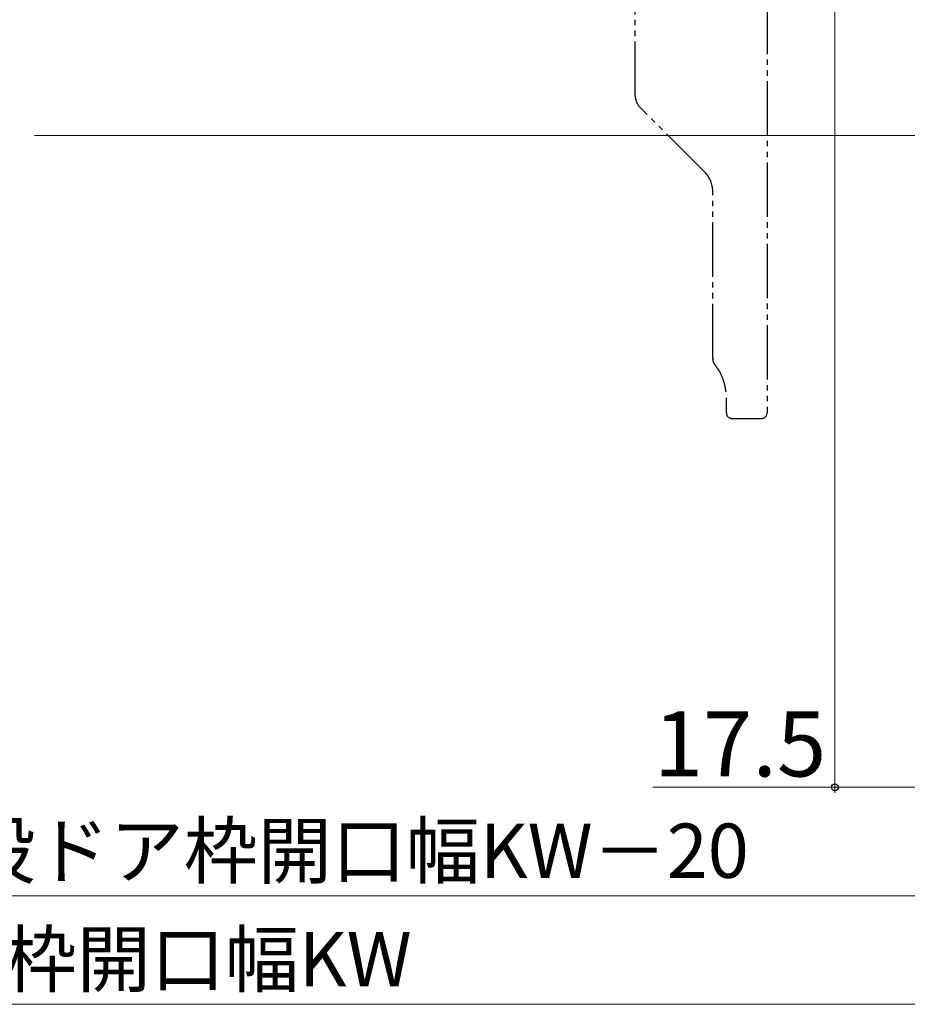
# Model space of a CAD drawing. Extents: x 105 to 1155, y 126 to 1689.
# Drawn here: x 611 to 774, y 837 to 1018 of the extents above; entities that cross this region are included whole.
import ezdxf

# ---------------------------------------------------------------- set-up
doc = ezdxf.new("R2010")
doc.units = 0
doc.linetypes.add('YDIVIDE_1', pattern=[15, 10, -1, 1, -1, 1, -1])
doc.layers.add('YKK_13', color=4, linetype='CONTINUOUS', lineweight=30)
doc.layers.add('YKK_D', color=6, linetype='CONTINUOUS', lineweight=13)
doc.styles.add('text-b', font='txt')

msp = doc.modelspace()

# ---------------------------------------------------------------- linework, layer by layer
at = {"layer": 'YKK_13', "linetype": 'YDIVIDE_1'}
for p, q in [((724.14, 1004.48), (724.14, 1037)), ((748.44, 1037.16), (748.44, 946)), ((736.97, 990.4), (725.02, 1002.36)), ((738.44, 956.13), (738.44, 986.86)), ((740.94, 946), (740.94, 948.8)), ((741.94, 945), (747.44, 945))]:
    msp.add_line(p, q, dxfattribs=at)
at = {"layer": 'YKK_13', "lineweight": 13}
msp.add_line((613.46, 997.13), (783.44, 997.13), dxfattribs=at)
at = {"layer": 'YKK_13', "linetype": 'YDIVIDE_1'}
for centre, radius, start, end in [((727.14, 1004.48), 3, 180, 225), ((733.44, 986.86), 5, 0, 45), ((740.44, 956.13), 2, 180, 187.5528), ((730.94, 948.8), 10, 15.8265, 29.4004), ((741.94, 946), 1, 180, 270), ((747.44, 946), 1, 270, 0)]:
    msp.add_arc(centre, radius, start, end, dxfattribs=at)
for points, knots in [([(738.85, 954.91), (738.78, 955.01), (738.58, 955.3), (738.5, 955.65), (738.46, 955.87)], [0, 0, 0, 0, 0.360162, 1, 1, 1, 1]), ([(740.88, 949.91), (740.88, 949.91), (740.88, 949.9), (740.86, 950.1), (740.79, 950.5), (740.71, 950.95), (740.61, 951.34), (740.56, 951.53)], [0, 0, 0, 0, 0.07969, 0.402315, 0.603438, 0.804476, 1, 1, 1, 1])]:
    msp.add_open_spline(points, degree=3, knots=knots, dxfattribs=at)
msp.add_open_spline([(739.65, 953.71), (738.85, 954.91)], degree=1, dxfattribs=at)
at = {"layer": 'YKK_D'}
for p, q in [((760.94, 1045), (760.94, 876)), ((760.94, 877), (727.39, 877)), ((778.44, 877), (760.94, 877)), ((443.94, 857), (792.94, 857)), ((433.94, 837, 0), (802.94, 837, 0))]:
    msp.add_line(p, q, dxfattribs=at)
at = {"layer": 'YKK_D', "linetype": 'ByBlock', "lineweight": -2}
msp.add_circle((760.94, 877), 0.637, dxfattribs=at)

# ---------------------------------------------------------------- texts
at = {"layer": 'YKK_D', "style": 'text-b'}
msp.add_text('17.5', height=12, rotation=0.0002, dxfattribs=at).set_placement((727.55, 879))
for s, p in [('新設ドア枠W＝既設ドア枠開口幅KW－20', (492.53, 860.31)), ('既設ドア枠開口幅KW', (553.01, 840.31, 0))]:
    msp.add_text(s, height=10, dxfattribs=at).set_placement(p)

doc.saveas('drawing.dxf')
